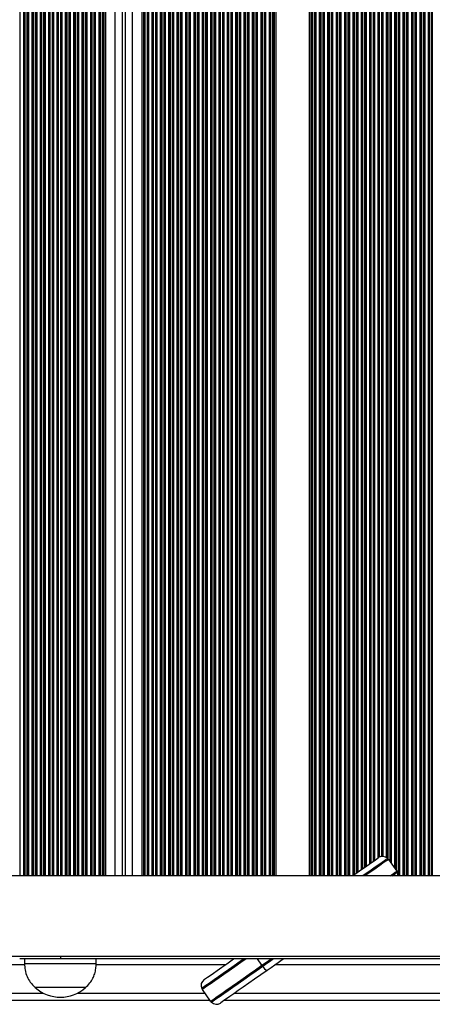
# Model space of a CAD drawing. Units: millimetres. Extents: x 524 to 11305, y 429 to 11785.
# Drawn here: x 8887 to 9060, y 1937 to 2349 of the extents above; entities that cross this region are included whole.
import ezdxf

# ---------------------------------------------------------------- set-up
doc = ezdxf.new("R2010")
doc.units = ezdxf.units.MM
doc.header["$LTSCALE"] = 100

msp = doc.modelspace()

# ---------------------------------------------------------------- linework, layer by layer
at = {"color": 8, "linetype": 'Continuous', "lineweight": 25}
for p, q in [((8887.24, 3507.13), (8887.24, 1990.83)), ((8888.66, 3507.13), (8888.66, 1990.83)), ((8889.09, 3507.13), (8889.09, 1990.83)), ((8889.27, 3507.13), (8889.27, 1990.83)), ((8890.14, 3507.13), (8890.14, 1990.83)), ((8890.31, 3507.13), (8890.31, 1990.83)), ((8890.74, 3507.13), (8890.74, 1990.83)), ((8892.16, 3507.13), (8892.16, 1990.83)), ((8892.59, 3507.13), (8892.59, 1990.83)), ((8892.77, 3507.13), (8892.77, 1990.83)), ((8893.64, 3507.13), (8893.64, 1990.83)), ((8893.81, 3507.13), (8893.81, 1990.83)), ((8894.24, 3507.13), (8894.24, 1990.83)), ((8895.66, 3507.13), (8895.66, 1990.83)), ((8896.09, 3507.13), (8896.09, 1990.83)), ((8896.27, 3507.13), (8896.27, 1990.83)), ((8897.14, 3507.13), (8897.14, 1990.83)), ((8897.31, 3507.13), (8897.31, 1990.83)), ((8897.74, 3507.13), (8897.74, 1990.83)), ((8899.16, 3507.13), (8899.16, 1990.83)), ((8899.59, 3507.13), (8899.59, 1990.83)), ((8899.77, 3507.13), (8899.77, 1990.83)), ((8900.64, 3507.13), (8900.64, 1990.83)), ((8900.81, 3507.13), (8900.81, 1990.83)), ((8901.24, 3507.13), (8901.24, 1990.83)), ((8902.66, 3507.13), (8902.66, 1990.83)), ((8903.09, 3507.13), (8903.09, 1990.83)), ((8903.27, 3507.13), (8903.27, 1990.83)), ((8904.14, 3507.13), (8904.14, 1990.83)), ((8904.31, 3507.13), (8904.31, 1990.83)), ((8904.74, 3507.13), (8904.74, 1990.83)), ((8906.16, 3507.13), (8906.16, 1990.83)), ((8906.59, 3507.13), (8906.59, 1990.83)), ((8906.77, 3507.13), (8906.77, 1990.83)), ((8907.64, 3507.13), (8907.64, 1990.83)), ((8907.81, 3507.13), (8907.81, 1990.83)), ((8908.24, 3507.13), (8908.24, 1990.83)), ((8909.66, 3507.13), (8909.66, 1990.83)), ((8910.09, 3507.13), (8910.09, 1990.83)), ((8910.27, 3507.13), (8910.27, 1990.83)), ((8911.14, 3507.13), (8911.14, 1990.83)), ((8911.31, 3507.13), (8911.31, 1990.83)), ((8911.74, 3507.13), (8911.74, 1990.83)), ((8913.16, 3507.13), (8913.16, 1990.83)), ((8913.59, 3507.13), (8913.59, 1990.83)), ((8913.77, 3507.13), (8913.77, 1990.83)), ((8914.64, 3507.13), (8914.64, 1990.83)), ((8914.81, 3507.13), (8914.81, 1990.83)), ((8915.24, 3507.13), (8915.24, 1990.83)), ((8916.66, 3507.13), (8916.66, 1990.83)), ((8917.09, 3507.13), (8917.09, 1990.83)), ((8917.27, 3507.13), (8917.27, 1990.83)), ((8918.14, 3507.13), (8918.14, 1990.83)), ((8918.31, 3507.13), (8918.31, 1990.83)), ((8918.74, 3507.13), (8918.74, 1990.83)), ((8920.16, 3507.13), (8920.16, 1990.83)), ((8920.59, 3507.13), (8920.59, 1990.83)), ((8920.77, 3507.13), (8920.77, 1990.83)), ((8921.64, 3507.13), (8921.64, 1990.83)), ((8921.81, 3507.13), (8921.81, 1990.83)), ((8922.24, 3507.13), (8922.24, 1990.83)), ((8922.95, 3507.13), (8922.95, 1990.83)), ((8926.95, 3507.13), (8926.95, 1990.83)), ((8934.17, 3507.13), (8934.17, 1990.83)), ((8938.17, 3507.13), (8938.17, 1990.83)), ((8938.88, 3507.13), (8938.88, 1990.83)), ((8939.31, 3507.13), (8939.31, 1990.83)), ((8939.49, 3507.13), (8939.49, 1990.83)), ((8940.36, 3507.13), (8940.36, 1990.83)), ((8940.53, 3507.13), (8940.53, 1990.83)), ((8940.96, 3507.13), (8940.96, 1990.83)), ((8942.38, 3507.13), (8942.38, 1990.83)), ((8942.81, 3507.13), (8942.81, 1990.83)), ((8942.99, 3507.13), (8942.99, 1990.83)), ((8943.86, 3507.13), (8943.86, 1990.83)), ((8944.03, 3507.13), (8944.03, 1990.83)), ((8944.46, 3507.13), (8944.46, 1990.83)), ((8945.88, 3507.13), (8945.88, 1990.83)), ((8946.31, 3507.13), (8946.31, 1990.83)), ((8946.49, 3507.13), (8946.49, 1990.83)), ((8947.36, 3507.13), (8947.36, 1990.83)), ((8947.53, 3507.13), (8947.53, 1990.83)), ((8947.96, 3507.13), (8947.96, 1990.83)), ((8949.38, 3507.13), (8949.38, 1990.83)), ((8949.81, 3507.13), (8949.81, 1990.83)), ((8949.99, 3507.13), (8949.99, 1990.83)), ((8950.86, 3507.13), (8950.86, 1990.83)), ((8951.03, 3507.13), (8951.03, 1990.83)), ((8951.46, 3507.13), (8951.46, 1990.83)), ((8952.88, 3507.13), (8952.88, 1990.83)), ((8953.31, 3507.13), (8953.31, 1990.83)), ((8953.49, 3507.13), (8953.49, 1990.83)), ((8954.36, 3507.13), (8954.36, 1990.83)), ((8954.53, 3507.13), (8954.53, 1990.83)), ((8954.96, 3507.13), (8954.96, 1990.83)), ((8956.38, 3507.13), (8956.38, 1990.83)), ((8956.81, 3507.13), (8956.81, 1990.83)), ((8956.99, 3507.13), (8956.99, 1990.83)), ((8957.86, 3507.13), (8957.86, 1990.83)), ((8958.03, 3507.13), (8958.03, 1990.83)), ((8958.46, 3507.13), (8958.46, 1990.83)), ((8959.88, 3507.13), (8959.88, 1990.83)), ((8960.31, 3507.13), (8960.31, 1990.83)), ((8960.49, 3507.13), (8960.49, 1990.83)), ((8961.36, 3507.13), (8961.36, 1990.83)), ((8961.53, 3507.13), (8961.53, 1990.83)), ((8961.96, 3507.13), (8961.96, 1990.83)), ((8963.38, 3507.13), (8963.38, 1990.83)), ((8963.81, 3507.13), (8963.81, 1990.83)), ((8963.99, 3507.13), (8963.99, 1990.83)), ((8964.86, 3507.13), (8964.86, 1990.83)), ((8965.03, 3507.13), (8965.03, 1990.83)), ((8965.46, 3507.13), (8965.46, 1990.83)), ((8966.88, 3507.13), (8966.88, 1990.83)), ((8967.31, 3507.13), (8967.31, 1990.83)), ((8967.49, 3507.13), (8967.49, 1990.83)), ((8968.36, 3507.13), (8968.36, 1990.83)), ((8968.53, 3507.13), (8968.53, 1990.83)), ((8968.96, 3507.13), (8968.96, 1990.83)), ((8970.38, 3507.13), (8970.38, 1990.83)), ((8970.81, 3507.13), (8970.81, 1990.83)), ((8970.99, 3507.13), (8970.99, 1990.83)), ((8971.86, 3507.13), (8971.86, 1990.83)), ((8972.03, 3507.13), (8972.03, 1990.83)), ((8972.46, 3507.13), (8972.46, 1990.83)), ((8973.88, 3507.13), (8973.88, 1990.83)), ((8974.31, 3507.13), (8974.31, 1990.83)), ((8974.49, 3507.13), (8974.49, 1990.83)), ((8975.36, 3507.13), (8975.36, 1990.83)), ((8975.53, 3507.13), (8975.53, 1990.83)), ((8975.96, 3507.13), (8975.96, 1990.83)), ((8977.38, 3507.13), (8977.38, 1990.83)), ((8977.81, 3507.13), (8977.81, 1990.83)), ((8977.99, 3507.13), (8977.99, 1990.83)), ((8978.86, 3507.13), (8978.86, 1990.83)), ((8979.03, 3507.13), (8979.03, 1990.83)), ((8979.46, 3507.13), (8979.46, 1990.83)), ((8980.88, 3507.13), (8980.88, 1990.83)), ((8981.31, 3507.13), (8981.31, 1990.83)), ((8981.49, 3507.13), (8981.49, 1990.83)), ((8982.36, 3507.13), (8982.36, 1990.83)), ((8982.53, 3507.13), (8982.53, 1990.83)), ((8982.96, 3507.13), (8982.96, 1990.83)), ((8984.38, 3507.13), (8984.38, 1990.83)), ((8984.81, 3507.13), (8984.81, 1990.83)), ((8984.99, 3507.13), (8984.99, 1990.83)), ((8985.86, 3507.13), (8985.86, 1990.83)), ((8986.03, 3507.13), (8986.03, 1990.83)), ((8986.46, 3507.13), (8986.46, 1990.83)), ((8987.88, 3507.13), (8987.88, 1990.83)), ((8988.31, 3507.13), (8988.31, 1990.83)), ((8988.49, 3507.13), (8988.49, 1990.83)), ((8989.36, 3507.13), (8989.36, 1990.83)), ((8989.53, 3507.13), (8989.53, 1990.83)), ((8989.96, 3507.13), (8989.96, 1990.83)), ((8991.38, 3507.13), (8991.38, 1990.83)), ((8991.81, 3507.13), (8991.81, 1990.83)), ((8991.99, 3507.13), (8991.99, 1990.83)), ((8992.86, 3507.13), (8992.86, 1990.83)), ((8993.03, 3507.13), (8993.03, 1990.83)), ((8993.46, 3507.13), (8993.46, 1990.83)), ((8994.17, 3507.13), (8994.17, 1990.83)), ((9008.17, 3507.13), (9008.17, 1990.83)), ((9008.88, 3507.13), (9008.88, 1990.83)), ((9009.31, 3507.13), (9009.31, 1990.83)), ((9009.49, 3507.13), (9009.49, 1990.83)), ((9010.36, 3507.13), (9010.36, 1990.83)), ((9010.53, 3507.13), (9010.53, 1990.83)), ((9010.96, 3507.13), (9010.96, 1990.83)), ((9012.38, 3507.13), (9012.38, 1990.83)), ((9012.81, 3507.13), (9012.81, 1990.83)), ((9012.99, 3507.13), (9012.99, 1990.83)), ((9013.86, 3507.13), (9013.86, 1990.83)), ((9014.03, 3507.13), (9014.03, 1990.83)), ((9014.46, 3507.13), (9014.46, 1990.83)), ((9015.88, 3507.13), (9015.88, 1990.83)), ((9016.31, 3507.13), (9016.31, 1990.83)), ((9016.49, 3507.13), (9016.49, 1990.83)), ((9017.36, 3507.13), (9017.36, 1990.83)), ((9017.53, 3507.13), (9017.53, 1990.83)), ((9017.96, 3507.13), (9017.96, 1990.83)), ((9019.38, 3507.13), (9019.38, 1990.83)), ((9019.81, 3507.13), (9019.81, 1990.83)), ((9019.99, 3507.13), (9019.99, 1990.83)), ((9020.86, 3507.13), (9020.86, 1990.83)), ((9021.03, 3507.13), (9021.03, 1990.83)), ((9021.46, 3507.13), (9021.46, 1990.83)), ((9022.88, 3507.13), (9022.88, 1990.83)), ((9023.31, 3507.13), (9023.31, 1990.83)), ((9023.49, 3507.13), (9023.49, 1990.83)), ((9024.36, 3507.13), (9024.36, 1990.83)), ((9024.53, 3507.13), (9024.53, 1990.83)), ((9024.96, 3507.13), (9024.96, 1990.83)), ((9026.38, 3507.13), (9026.38, 1990.88)), ((9026.81, 3507.13), (9026.81, 1991.18)), ((9026.99, 3507.13), (9026.99, 1991.31)), ((9027.86, 3507.13), (9027.86, 1991.91)), ((9028.03, 3507.13), (9028.03, 1992.04)), ((9028.46, 3507.13), (9028.46, 1992.34)), ((9029.88, 3487.12), (9029.88, 1993.33)), ((9030.31, 3484.64), (9030.31, 1993.63)), ((9030.49, 3483.87), (9030.49, 1993.76)), ((9031.36, 3480.95), (9031.36, 1994.37)), ((9031.53, 3480.46), (9031.53, 1994.49)), ((9031.96, 3479.38), (9031.96, 1994.79)), ((9033.38, 3476.46), (9033.38, 1995.78)), ((9033.81, 3475.71), (9033.81, 1996.08)), ((9033.99, 3475.41), (9033.99, 1996.21)), ((9034.86, 3474.06), (9034.86, 1996.82)), ((9035.03, 3473.8), (9035.03, 1996.94)), ((9035.46, 3473.21), (9035.46, 1997.24)), ((9036.88, 3471.42), (9036.88, 1998.23)), ((9037.31, 3470.93), (9037.31, 1998.53)), ((9037.49, 3470.74), (9037.49, 1998.62)), ((9038.36, 3469.83), (9038.36, 1998.92)), ((9038.53, 3469.65), (9038.53, 1998.94)), ((9038.96, 3469.23), (9038.96, 1998.96)), ((9040.38, 3467.97), (9040.38, 1998.55)), ((9040.81, 3467.62), (9040.81, 1998.24)), ((9040.99, 3467.48), (9040.99, 1998.08)), ((9041.86, 3466.81), (9041.86, 1996.91)), ((9042.03, 3466.68), (9042.03, 1996.66)), ((9042.46, 3466.38), (9042.46, 1996.05)), ((9043.88, 3465.44), (9043.88, 1994.02)), ((9044.31, 3465.19), (9044.31, 1993.41)), ((9044.49, 3465.08), (9044.49, 1993.16)), ((9045.36, 3464.59), (9045.36, 1990.83)), ((9045.53, 3464.5), (9045.53, 1990.83)), ((9045.96, 3464.27), (9045.96, 1990.83)), ((9047.38, 3463.59), (9047.38, 1990.83)), ((9047.81, 3463.41), (9047.81, 1990.83)), ((9047.99, 3463.33), (9047.99, 1990.83)), ((9048.86, 3462.98), (9048.86, 1990.83)), ((9049.03, 3462.91), (9049.03, 1990.83)), ((9049.46, 3462.75), (9049.46, 1990.83)), ((9050.88, 3462.28), (9050.88, 1990.83)), ((9051.31, 3462.16), (9051.31, 1990.83)), ((9051.49, 3462.1), (9051.49, 1990.83)), ((9052.36, 3461.87), (9052.36, 1990.83)), ((9052.53, 3461.83), (9052.53, 1990.83)), ((9052.96, 3461.73), (9052.96, 1990.83)), ((9054.38, 3461.44), (9054.38, 1990.83)), ((9054.81, 3461.37), (9054.81, 1990.83)), ((9054.99, 3461.34), (9054.99, 1990.83)), ((9055.86, 3461.22), (9055.86, 1990.83)), ((9056.03, 3461.19), (9056.03, 1990.83)), ((9056.46, 3461.15), (9056.46, 1990.83)), ((9057.88, 3461.03), (9057.88, 1990.83)), ((9058.31, 3461.01), (9058.31, 1990.83)), ((9058.49, 3461), (9058.49, 1990.83)), ((9059.36, 3460.98), (9059.36, 1990.83)), ((9059.53, 3460.98), (9059.53, 1990.83)), ((8904.13, 1957.13), (8904.13, 1955.98)), ((8988.43, 1953.32), (8986.57, 1955.98)), ((8770.4, 1953.73), (8889.16, 1953.73)), ((8919.11, 1953.73), (8973.32, 1953.73)), ((8994.24, 1953.73), (9089.16, 1953.73)), ((8693.21, 1941.73), (8896.91, 1941.73)), ((8911.35, 1941.73), (8964.52, 1941.73)), ((8977.1, 1941.73), (9096.91, 1941.73))]:
    msp.add_line(p, q, dxfattribs=at)
at = {"color": 7, "linetype": 'Continuous', "lineweight": 25}
for p, q in [((8929.95, 3507.13), (8929.95, 1990.83)), ((8931.17, 3507.13), (8931.17, 1990.83)), ((9041.32, 1997.68), (9044.76, 1992.77)), ((9706.08, 1990.83), (8702.18, 1990.83)), ((8702.18, 1957.13), (9706.08, 1957.13)), ((8904.13, 1955.98), (8887.13, 1955.98)), ((8889.13, 1955.98), (8889.13, 1953.98)), ((9193.63, 1955.98), (8904.13, 1955.98)), ((8919.13, 1953.98), (8919.13, 1955.98)), ((8919.13, 1953.98), (8889.13, 1953.98)), ((8914.63, 1943.98), (8893.63, 1943.98)), ((8902.79, 1943.98), (8893.63, 1943.98)), ((8914.63, 1943.98), (8902.79, 1943.98)), ((8966.94, 1938.28), (8963.5, 1943.19)), ((8693.21, 1938.73), (8966.62, 1938.73)), ((8972.82, 1938.73), (9166.62, 1938.73))]:
    msp.add_line(p, q, dxfattribs=at)
at = {"color": 7, "linetype": 'Continuous', "lineweight": 25, "flags": 128}
for points in [[(9026.38, 1990.88), (9027.66, 1991.78), (9029.76, 1993.25), (9031.64, 1994.56), (9033.27, 1995.71), (9034.64, 1996.67), (9035.72, 1997.42), (9036.51, 1997.97), (9036.98, 1998.31), (9037.14, 1998.42)], [(9041, 1998.07), (9040.85, 1997.96), (9040.4, 1997.65), (9039.67, 1997.13), (9038.65, 1996.42), (9037.36, 1995.52), (9035.81, 1994.43), (9034.02, 1993.18), (9032.01, 1991.77), (9030.66, 1990.83)], [(9041, 1998.07), (9040.85, 1997.96), (9040.4, 1997.65), (9039.67, 1997.13), (9038.65, 1996.42), (9037.36, 1995.52), (9035.81, 1994.43), (9034.02, 1993.18), (9032.01, 1991.77), (9030.66, 1990.83)], [(9042.87, 1990.83), (9043.68, 1991.4), (9044.42, 1991.92), (9044.86, 1992.23), (9045.01, 1992.33)], [(9042.87, 1990.83), (9043.68, 1991.4), (9044.42, 1991.92), (9044.86, 1992.23), (9045.01, 1992.33)], [(8980.89, 1955.98), (8979.34, 1954.89), (8976.82, 1953.12), (8974.44, 1951.46), (8972.23, 1949.92), (8970.23, 1948.51), (8968.44, 1947.26), (8966.89, 1946.17), (8965.6, 1945.27), (8964.58, 1944.56), (8963.84, 1944.04), (8963.4, 1943.73), (8963.25, 1943.62)], [(8980.89, 1955.98), (8979.34, 1954.89), (8976.82, 1953.12), (8974.44, 1951.46), (8972.23, 1949.92), (8970.23, 1948.51), (8968.44, 1947.26), (8966.89, 1946.17), (8965.6, 1945.27), (8964.58, 1944.56), (8963.84, 1944.04), (8963.4, 1943.73), (8963.25, 1943.62)], [(8964.24, 1947.37), (8964.4, 1947.48), (8964.87, 1947.81), (8965.65, 1948.36), (8966.74, 1949.12), (8968.11, 1950.08), (8969.74, 1951.22), (8971.62, 1952.54), (8973.72, 1954.01), (8976.02, 1955.62), (8976.53, 1955.98)], [(8988.73, 1952.92), (8989.95, 1953.77), (8991.09, 1954.58), (8992.13, 1955.3), (8993.02, 1955.92), (8993.09, 1955.98)], [(8988.73, 1952.92), (8989.95, 1953.77), (8991.09, 1954.58), (8992.13, 1955.3), (8993.02, 1955.92), (8993.09, 1955.98)], [(8997.45, 1955.98), (8997.28, 1955.86), (8996.32, 1955.19), (8995.14, 1954.36), (8993.77, 1953.4), (8992.25, 1952.33), (8990.63, 1951.2)], [(8966.94, 1938.28), (8967.09, 1938.38), (8967.54, 1938.69), (8968.27, 1939.21), (8969.29, 1939.92), (8970.59, 1940.83), (8972.14, 1941.91), (8973.93, 1943.17), (8975.94, 1944.58), (8978.15, 1946.12), (8980.53, 1947.79), (8983.05, 1949.56), (8985.7, 1951.41), (8988.43, 1953.32)], [(8967.26, 1937.89), (8967.41, 1937.99), (8967.86, 1938.31), (8968.59, 1938.82), (8969.61, 1939.54), (8970.9, 1940.44), (8972.45, 1941.52), (8974.24, 1942.78), (8976.25, 1944.18), (8978.45, 1945.73), (8980.83, 1947.39), (8983.35, 1949.16), (8986, 1951.01), (8988.73, 1952.92)], [(8967.26, 1937.89), (8967.41, 1937.99), (8967.86, 1938.31), (8968.59, 1938.82), (8969.61, 1939.54), (8970.9, 1940.44), (8972.45, 1941.52), (8974.24, 1942.78), (8976.25, 1944.18), (8978.45, 1945.73), (8980.83, 1947.39), (8983.35, 1949.16), (8986, 1951.01), (8988.73, 1952.92)], [(8990.63, 1951.2), (8987.94, 1949.32), (8985.35, 1947.51), (8982.9, 1945.79), (8980.6, 1944.18), (8978.5, 1942.71), (8976.62, 1941.39), (8974.99, 1940.25), (8973.62, 1939.29), (8972.54, 1938.53), (8971.75, 1937.98), (8971.28, 1937.65), (8971.12, 1937.54)]]:
    msp.add_lwpolyline(points, dxfattribs=at)
at = {"color": 8, "linetype": 'Continuous', "lineweight": 25, "flags": 128}
for points in [[(9041.32, 1997.68), (9041.17, 1997.58), (9040.72, 1997.26), (9039.99, 1996.75), (9038.97, 1996.03), (9037.67, 1995.13), (9036.12, 1994.04), (9034.33, 1992.79), (9032.32, 1991.38), (9031.53, 1990.83)], [(9041.99, 1990.83), (9042.41, 1991.12), (9043.43, 1991.83), (9044.17, 1992.35), (9044.61, 1992.66), (9044.76, 1992.77)], [(8981.76, 1955.98), (8979.61, 1954.47), (8977.09, 1952.7), (8974.71, 1951.04), (8972.5, 1949.49), (8970.49, 1948.08), (8968.7, 1946.83), (8967.15, 1945.74), (8965.85, 1944.84), (8964.83, 1944.12), (8964.09, 1943.61), (8963.65, 1943.29), (8963.5, 1943.19)], [(8988.43, 1953.32), (8989.65, 1954.18), (8990.79, 1954.97), (8991.82, 1955.69), (8992.22, 1955.98)]]:
    msp.add_lwpolyline(points, dxfattribs=at)
at = {"color": 7, "linetype": 'Continuous', "lineweight": 25}
for centre, radius, start, end in [((9038.86, 1995.96), 3, 44.5941, 125), ((9038.86, 1995.96), 3, 35, 44.5941), ((9042.3, 1991.04), 3, 25.4059, 35), ((9042.3, 1991.04), 3, 355.8578, 25.4059), ((9001.35, 1962.37), 15.77, 215.0245, 216.8415), ((8991.88, 1954.5), 3.53, 206.5471, 249.1546), ((8965.96, 1944.91), 3, 125, 205.4059), ((8904.13, 1955.76), 15.78, 228.2911, 311.7089), ((8965.96, 1944.91), 3, 205.4059, 215), ((8969.4, 1940), 3, 215, 224.5941), ((8969.4, 1940), 3, 224.5941, 305)]:
    msp.add_arc(centre, radius, start, end, dxfattribs=at)
for points, knots in [([(8889.13, 1953.98), (8889.2, 1953.11), (8889.35, 1951.27), (8890.09, 1948.63), (8891.52, 1946.07), (8892.89, 1944.72), (8893.63, 1943.98)], [0, 0, 0, 0, 0.231923, 0.489907, 0.722373, 1, 1, 1, 1]), ([(8914.63, 1943.98), (8915.28, 1944.61), (8916.47, 1945.78), (8917.74, 1947.79), (8918.55, 1949.83), (8918.97, 1951.89), (8919.08, 1953.3), (8919.13, 1953.98)], [0, 0, 0, 0, 0.238998, 0.443182, 0.624612, 0.819838, 1, 1, 1, 1])]:
    msp.add_open_spline(points, degree=3, knots=knots, dxfattribs=at)

doc.saveas('drawing.dxf')
